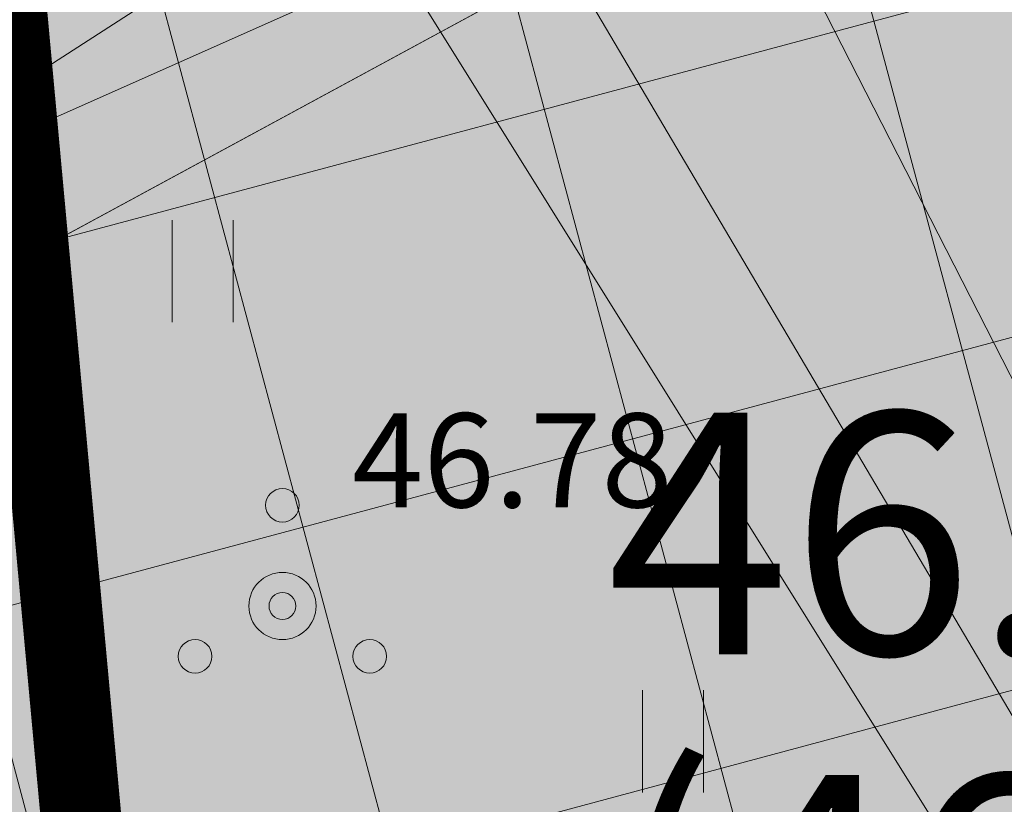
# Model space of a CAD drawing. Units: metres. Extents: x 259 to 548713, y 367 to 6584933.
# Drawn here: x 547235 to 547242, y 6582682 to 6582688 of the extents above; entities that cross this region are included whole.
import ezdxf
from ezdxf import colors
from ezdxf.entities.mleader import LeaderData, LeaderLine
from ezdxf.enums import TextEntityAlignment as Align
from ezdxf.math import Vec2, Vec3

# ---------------------------------------------------------------- set-up
doc = ezdxf.new("R2010")
doc.units = ezdxf.units.M
doc.linetypes.add('17032_VK$0$DASHED2', pattern=[0.375, 0.25, -0.125])
doc.linetypes.add('CENTERX2', pattern=[4, 2.5, -0.5, 0.5, -0.5])
doc.layers.get('0').update_dxf_attribs({"lineweight": 9})
for name, color, linetype, lineweight in [('-GEODEESIA', 7, 'Continuous', 9), ('-TEHNOVÕRGUD', 7, 'Continuous', 9), ('17032_VK$0$VK-liitumise tekst koondvõrgule', 250, 'Continuous', 9), ('17032_VK$0$VK_hüdrandiraadius', 5, '17032_VK$0$DASHED2', 9), ('DP_EH-maapealne_hoonala_hatch', 169, 'Continuous', 18), ('DP_HO-planeeritud', 7, 'Continuous', 9), ('DP_T-kergliiklus_planeeritud', 41, 'Continuous', 9), ('Geodeesia$0$HALJASTUS', 250, 'Continuous', 9), ('Geodeesia$0$korgus-EH2000', 7, 'Continuous', 9), ('Geodeesia$0$PUU', 7, 'Continuous', 9)]:
    doc.layers.add(name, color=color, linetype=linetype, lineweight=lineweight)
for name, color, linetype in [('17032_VK$0$KANAL_KAEVUTABEL', 7, 'Continuous'), ('17032_VK$0$KANAL_KAEVUTABEL_reovesi', 34, 'Continuous'), ('17032_VK$0$VESI_KAEVUTABEL', 5, 'Continuous')]:
    doc.layers.add(name, color=color, linetype=linetype)
doc.layers.add('DP_HO-planeeritud_3-4k_hatch', color=7, linetype='Continuous', lineweight=9, true_color=0x4c859a)
doc.layers.add('DP_KV-tee kaitsevöönd', color=7, linetype='CENTERX2', lineweight=9, true_color=0x424b57)
doc.styles.add('17032_VK$0$INFOTABEL', font='swissl.ttf', dxfattribs={"width": 0.8, "height": 1.2})
doc.styles.add('17032_VK$0$Standard', font='standard.shx')
doc.styles.add('17032_VK$0$Swis Lt BT', font='swissl.ttf')
doc.styles.add('Geodeesia$0$italic', font='italic')
doc.dimstyles.new('17032_VK$0$ISO-25', dxfattribs={"dimtxt": 2.5, "dimasz": 2.5, "dimexe": 1.25, "dimexo": 0.625, "dimtad": 1, "dimtxsty": '17032_VK$0$Standard', "dimcen": 2.5, "dimadec": 0, "dimazin": 0, "dimtfac": 1, "dimtmove": 0, "dimatfit": 3, "dimfxl": 1, "dimarcsym": 0})

# ---------------------------------------------------------------- blocks, each defined once
blk = doc.blocks.new('Geodeesia$0$PQQSAS')
at = {"color": 0, "linetype": 'Continuous'}
for centre, radius in [((0, 1.5), 0.25), ((0, 0), 0.5), ((-1.299999999999997, -0.75), 0.25), ((1.300000000000004, -0.75), 0.25)]:
    blk.add_circle(centre, radius, dxfattribs=at)
blk = doc.blocks.new('Geodeesia$0$HEIN')
at = {"color": 0, "linetype": 'Continuous'}
for p, q in [((-0.4550559781346237, 0.7611157096907846), (-0.4550559781346237, -0.7611157096907846)), ((0.4550559781346237, 0.7611157096907846), (0.4550559781346237, -0.7611157096907846))]:
    blk.add_line(p, q, dxfattribs=at)
blk = doc.blocks.new('Geodeesia')
at = {"layer": 'Geodeesia$0$korgus-EH2000', "linetype": 'Continuous', "ltscale": 0.5}
blk.add_circle((547237.0782730365, 6582683.40976676), 0.1, dxfattribs=at)
at = {"layer": 'Geodeesia$0$HALJASTUS', "ltscale": 0.5, "xscale": 0.5, "yscale": 0.5, "zscale": 0.5}
for p in [(547236.485, 6582685.903), (547239.985, 6582682.403)]:
    blk.add_blockref('Geodeesia$0$HEIN', p, dxfattribs=at)
at = {"layer": 'Geodeesia$0$PUU', "ltscale": 0.5, "xscale": 0.5, "yscale": 0.5, "zscale": 0.5}
blk.add_blockref('Geodeesia$0$PQQSAS', (547237.0782730365, 6582683.40976676), dxfattribs=at)
at = {"layer": 'Geodeesia$0$korgus-EH2000', "linetype": 'Continuous', "ltscale": 0.5, "style": 'Geodeesia$0$italic'}
blk.add_text(' 46.78 ', height=0.7, dxfattribs=at).set_placement((547237.3829655556, 6582684.844530511), align=Align.TOP_LEFT)
blk = doc.blocks.new('17032_VK$0$_None')
blk = doc.blocks.new('17032_VK$0$VKT_ik15_11_1')
at = {"color": 0, "linetype": 'Continuous', "style": '17032_VK$0$INFOTABEL'}
for tag, p in [('PRMPII', (-10.3761901575881, 2.161637424269111)), ('PRMP', (-10.3761901575881, 0.36163762710828)), ('PVTP', (-10.3761901575881, -1.738362225364449)), ('IIOTS', (-10.3761901575881, -3.538362714032292)), ('IIIOTS', (-10.3761901575881, -5.338362511193123)), ('IVOTS', (-10.3761901575881, -7.138362308353955)), ('VOTS', (-10.33809519567353, -8.9383621055149)), ('VIOTS', (-10.33809519567353, -10.73836259418274)), ('VIIOTS', (-10.33809519567353, -12.53836239134357)), ('VIIIOTS', (-10.33809519567353, -14.33836218850441))]:
    blk.add_attdef(tag, p, '', height=1.2, dxfattribs=at)
blk.add_attdef('LKNR', text='', height=1.2, dxfattribs=at).set_placement((-11, -0.6000000000558425), align=Align.RIGHT)
blk = doc.blocks.new('17032_VK')
at = {"layer": '17032_VK$0$VK-liitumise tekst koondvõrgule'}
ml = blk.add_multileader_mtext('Standard', dxfattribs=at)
ml.set_content('{\\C5; \\H0.83333x;ÜPV-1 ühendus  olemasoleva veetoruga De160}', color=256, style='17032_VK$0$Swis Lt BT')
ml.set_leader_properties()
ml.build(insert=Vec2(0, 0))
ml.multileader.update_dxf_attribs({"text_left_attachment_type": 6, "text_right_attachment_type": 6, "dogleg_length": 0.1, "arrow_head_size": 2})
ctx = ml.context
ctx.base_point, ctx.char_height, ctx.arrow_head_size, ctx.landing_gap_size, ctx.plane_origin = Vec3(547186.2484829561, 6582721.768676754), 2, 2, 0.1999999990329553, Vec3(546899.0635498585, 6582725.325142732)
ctx.left_attachment, ctx.right_attachment, ctx.text_align_type = 6, 6, 1
notes = []
notes.append((ctx, [(1, (1, 1, 0), (547216.9746605508, 6582721.768676754), (-1, 0), 0.1, [(0, [(547251.9140263364, 6582665.810093086)], 0, [])])]))
ctx.mtext.insert, ctx.mtext.width, ctx.mtext.alignment, ctx.mtext.line_spacing_factor, ctx.mtext.line_spacing_style, ctx.mtext.flow_direction = Vec3(547201.5615717535, 6582724.261999062), 31.69090447915134, 2, 0.9, 2, 5
ctx.mtext.has_bg_fill, ctx.mtext.bg_color, ctx.mtext.bg_scale_factor, ctx.mtext.bg_transparency, ctx.mtext.use_window_bg_color = 1, -1023409921, 1.05, 11014095, 0
for ctx, leaders in notes:
    for number, flags, end, landing, length, lines in leaders:
        leader = LeaderData()
        leader.index, (leader.has_last_leader_line, leader.has_dogleg_vector, leader.attachment_direction) = number, flags
        leader.last_leader_point, leader.dogleg_vector, leader.dogleg_length = Vec3(end), Vec3(landing), length
        for number, points, colour, breaks in lines:
            line = LeaderLine()
            line.index, line.vertices, line.color, line.breaks = number, Vec3.list(points), colors.encode_raw_color(colour), breaks
            leader.lines.append(line)
        ctx.leaders.append(leader)
ml = blk.add_multileader_mtext('Standard', dxfattribs=at)
ml.set_content('{\\C5; \\H0.83333x;\\C34;ÜPK-1 ühendus  olemasoleva                reoveetoruga De160}', color=256, style='17032_VK$0$Swis Lt BT')
ml.set_leader_properties()
ml.build(insert=Vec2(0, 0))
ml.multileader.update_dxf_attribs({"text_left_attachment_type": 6, "text_right_attachment_type": 6, "dogleg_length": 0.1, "arrow_head_size": 2})
ctx = ml.context
ctx.base_point, ctx.char_height, ctx.arrow_head_size, ctx.landing_gap_size, ctx.plane_origin = Vec3(547182.2314166403, 6582732.347032037), 2, 2, 0.1999999990329553, Vec3(546895.2116786276, 6582735.903498014)
ctx.left_attachment, ctx.right_attachment, ctx.text_align_type = 6, 6, 1
notes = []
notes.append((ctx, [(1, (1, 1, 0), (547213.12278932, 6582732.347032037), (-1, 0), 0.1, [(0, [(547251.8329081683, 6582666.806797543)], 0, [])])]))
ctx.mtext.insert, ctx.mtext.width, ctx.mtext.alignment, ctx.mtext.line_spacing_factor, ctx.mtext.line_spacing_style, ctx.mtext.flow_direction = Vec3(547197.6271029802, 6582734.840354345), 32.84887930101597, 2, 0.9, 2, 5
ctx.mtext.has_bg_fill, ctx.mtext.bg_color, ctx.mtext.bg_scale_factor, ctx.mtext.bg_transparency, ctx.mtext.use_window_bg_color = 1, -1023409921, 1.05, 11014095, 0
for ctx, leaders in notes:
    for number, flags, end, landing, length, lines in leaders:
        leader = LeaderData()
        leader.index, (leader.has_last_leader_line, leader.has_dogleg_vector, leader.attachment_direction) = number, flags
        leader.last_leader_point, leader.dogleg_vector, leader.dogleg_length = Vec3(end), Vec3(landing), length
        for number, points, colour, breaks in lines:
            line = LeaderLine()
            line.index, line.vertices, line.color, line.breaks = number, Vec3.list(points), colors.encode_raw_color(colour), breaks
            leader.lines.append(line)
        ctx.leaders.append(leader)
at = {"layer": '17032_VK$0$VESI_KAEVUTABEL'}
ref = blk.add_blockref('17032_VK$0$VKT_ik15_11_1', (547255.0572206475, 6582679.807960339), dxfattribs=dict(at, xscale=1.5, yscale=1.5, zscale=1.5))
ref.add_attrib('PRMPII', '46.90', (547239.492935411, 6582683.050416475), dxfattribs={"layer": '0', "color": 0, "linetype": 'Continuous', "height": 1.8, "style": '17032_VK$0$INFOTABEL'})
ref.add_attrib('PRMP', '(46.90)', (547239.492935411, 6582680.35041678), dxfattribs={"layer": '0', "color": 0, "linetype": 'Continuous', "height": 1.8, "style": '17032_VK$0$INFOTABEL'})
at = {"layer": '17032_VK$0$VK-liitumise tekst koondvõrgule'}
ml = blk.add_multileader_mtext('Standard', dxfattribs=at)
ml.set_content('K1 liitumispunkt pos 12 ', color=256, style='17032_VK$0$Swis Lt BT')
ml.set_leader_properties()
ml.build(insert=Vec2(0, 0))
ml.multileader.update_dxf_attribs({"text_left_attachment_type": 6, "text_right_attachment_type": 6, "dogleg_length": 0.1, "arrow_head_size": 2})
ctx = ml.context
ctx.base_point, ctx.char_height, ctx.arrow_head_size, ctx.landing_gap_size, ctx.plane_origin = Vec3(547174.6706029641, 6582692.490441044), 2, 2, 0.1999999990329553, Vec3(546955.634186996, 6582714.637692369)
ctx.left_attachment, ctx.right_attachment, ctx.text_align_type = 6, 6, 1
notes = []
notes.append((ctx, [(1, (1, 1, 0), (547202.7456199343, 6582692.490441044), (-1, 0), 0.1, [(0, [(547251.8329081683, 6582666.806797543)], 0, [])])]))
ctx.mtext.insert, ctx.mtext.width, ctx.mtext.alignment, ctx.mtext.line_spacing_factor, ctx.mtext.line_spacing_style, ctx.mtext.flow_direction = Vec3(547188.6581114492, 6582695.071567995), 28.16904291478333, 2, 0.9, 2, 5
ctx.mtext.has_bg_fill, ctx.mtext.bg_color, ctx.mtext.bg_scale_factor, ctx.mtext.bg_transparency, ctx.mtext.use_window_bg_color = 1, -1023409921, 1.05, 11014095, 0
for ctx, leaders in notes:
    for number, flags, end, landing, length, lines in leaders:
        leader = LeaderData()
        leader.index, (leader.has_last_leader_line, leader.has_dogleg_vector, leader.attachment_direction) = number, flags
        leader.last_leader_point, leader.dogleg_vector, leader.dogleg_length = Vec3(end), Vec3(landing), length
        for number, points, colour, breaks in lines:
            line = LeaderLine()
            line.index, line.vertices, line.color, line.breaks = number, Vec3.list(points), colors.encode_raw_color(colour), breaks
            leader.lines.append(line)
        ctx.leaders.append(leader)
ml = blk.add_multileader_mtext('Standard', dxfattribs=at)
ml.set_content('V1 liitumispunkt pos 12 ', color=256, style='17032_VK$0$Swis Lt BT')
ml.set_leader_properties()
ml.build(insert=Vec2(0, 0))
ml.multileader.update_dxf_attribs({"text_left_attachment_type": 6, "text_right_attachment_type": 6, "dogleg_length": 0.1, "arrow_head_size": 2})
ctx = ml.context
ctx.base_point, ctx.char_height, ctx.arrow_head_size, ctx.landing_gap_size, ctx.plane_origin = Vec3(547177.5420018784, 6582684.681602256), 2, 2, 0.1999999990329553, Vec3(546958.5300258289, 6582706.828853581)
ctx.left_attachment, ctx.right_attachment, ctx.text_align_type = 6, 6, 1
notes = []
notes.append((ctx, [(1, (1, 1, 0), (547205.6414587671, 6582684.681602256), (-1, 0), 0.1, [(0, [(547251.9140468907, 6582665.810094725)], 0, [])])]))
ctx.mtext.insert, ctx.mtext.width, ctx.mtext.alignment, ctx.mtext.line_spacing_factor, ctx.mtext.line_spacing_style, ctx.mtext.flow_direction = Vec3(547191.5417303228, 6582687.262729208), 28.29898632297174, 2, 0.9, 2, 5
ctx.mtext.has_bg_fill, ctx.mtext.bg_color, ctx.mtext.bg_scale_factor, ctx.mtext.bg_transparency, ctx.mtext.use_window_bg_color = 1, -1023409921, 1.05, 11014095, 0
for ctx, leaders in notes:
    for number, flags, end, landing, length, lines in leaders:
        leader = LeaderData()
        leader.index, (leader.has_last_leader_line, leader.has_dogleg_vector, leader.attachment_direction) = number, flags
        leader.last_leader_point, leader.dogleg_vector, leader.dogleg_length = Vec3(end), Vec3(landing), length
        for number, points, colour, breaks in lines:
            line = LeaderLine()
            line.index, line.vertices, line.color, line.breaks = number, Vec3.list(points), colors.encode_raw_color(colour), breaks
            leader.lines.append(line)
        ctx.leaders.append(leader)
at = {"layer": '17032_VK$0$VK_hüdrandiraadius', "ltscale": 10}
for centre in [(547265.7829316226, 6582670.186048678), (547341.5908426234, 6582656.873068755)]:
    blk.add_circle(centre, 100, dxfattribs=at)
at = {"layer": '17032_VK$0$KANAL_KAEVUTABEL'}
blk.add_leader([(547266.3032641639, 6582667.964), (547230.6842242674, 6582742.386146012)], dimstyle='17032_VK$0$ISO-25', override={"dimasz": 1, "dimldrblk": '17032_VK$0$_None'}, dxfattribs=at)
at = {"layer": '17032_VK$0$KANAL_KAEVUTABEL_reovesi'}
blk.add_leader([(547251.8329081683, 6582666.806797543), (547228.8900313263, 6582711.824103916)], dimstyle='17032_VK$0$ISO-25', override={"dimasz": 1, "dimldrblk": '17032_VK$0$_None'}, dxfattribs=at)

msp = doc.modelspace()

# ---------------------------------------------------------------- hatches: boundary and pattern name
at = {"layer": 'DP_EH-maapealne_hoonala_hatch'}
h = msp.add_hatch(dxfattribs=at)
h.set_pattern_fill('ANSI37', color=256, scale=0.8, angle=59.99999999999999)
h.set_pattern_definition([(105, (0, 0), (-2.453451598774234, -0.6574003745604025), []), (195, (0, 0), (0.657400374560402, -2.453451598774234), [])])
h.paths.add_polyline_path([(547215.2399367254, 6582692.351302841), (547243.42391438, 6582708.490130218), (547248.9256999668, 6582640.889380584), (547245.0527904681, 6582637.394235794)])
at = {"layer": 'DP_HO-planeeritud_3-4k_hatch', "ltscale": 0.5}
h = msp.add_hatch(color=256, dxfattribs=at)
h.dxf.hatch_style = 1
h.paths.add_polyline_path([(547222.4099969979, 6582679.096240037), (547244.8140453276, 6582691.242194742), (547248.8623855724, 6582641.339409794), (547244.2382540604, 6582638.832519474)])
at = {"layer": 'DP_T-kergliiklus_planeeritud', "ltscale": 0.5}
h = msp.add_hatch(color=256, dxfattribs=at)
h.dxf.hatch_style = 1
edge = h.paths.add_edge_path()
edge.add_line((547254.7272386727, 6582694.249210923), (547244.6341077231, 6582693.427715939))
edge.add_line((547244.6341077231, 6582693.427715939), (547244.8140453276, 6582691.242194742))
edge.add_line((547244.8140453276, 6582691.242194742), (547222.4251726749, 6582679.106026249))
edge.add_line((547222.4251726749, 6582679.106026249), (547221.4554744747, 6582680.854078216))
edge.add_line((547221.4554744747, 6582680.854078216), (547218.8284249115, 6582679.428991192))
edge.add_line((547218.8284249115, 6582679.428991192), (547216.5873820639, 6582683.560133521))
edge.add_line((547216.5873820639, 6582683.560133521), (547219.2158304388, 6582684.986001952))
edge.add_line((547219.2158304388, 6582684.986001952), (547220.4079120132, 6582682.78851668))
edge.add_line((547220.4079120132, 6582682.78851668), (547227.0006446502, 6582686.364911572))
edge.add_line((547227.0006446502, 6582686.364911572), (547225.8085630757, 6582688.562396844))
edge.add_line((547225.8085630757, 6582688.562396844), (547247.1486854244, 6582700.138887013))
edge.add_arc((547249.5328485734, 6582695.74391647), 5.000000000112761, 94.65283951291929, 118.47873958420249, ccw=False)
edge.add_line((547249.1272578585, 6582700.727438936), (547250.0085606616, 6582700.799164956))
edge.add_arc((547250.3410806381, 6582696.71346793), 4.099205986895135, 6.153707937003389, 94.6528395017898, ccw=False)
edge.add_line((547254.4166665794, 6582697.152886814), (547254.7272386727, 6582694.249210923))

# ---------------------------------------------------------------- linework, layer by layer
at = {"layer": 'DP_HO-planeeritud'}
for points in [[(547244.6341077231, 6582693.427715939), (547222.4099969979, 6582679.096240037)], [(547221.4569644561, 6582680.854740847), (547244.8140453276, 6582691.242194742)]]:
    msp.add_lwpolyline(points, dxfattribs=at)
msp.add_lwpolyline([(547222.4099969979, 6582679.096240037), (547244.8140453276, 6582691.242194742), (547248.8623855724, 6582641.339409794), (547244.2382540604, 6582638.832519474)], close=True, dxfattribs=at)
at = {"layer": 'DP_KV-tee kaitsevöönd', "ltscale": 2, "const_width": 0.6, "flags": 128}
msp.add_lwpolyline([(547231.5147651649, 6582725.989868184), (547239.9681050972, 6582634.152671807)], dxfattribs=at)
at = {"layer": 'DP_T-kergliiklus_planeeritud', "ltscale": 0.5}
msp.add_lwpolyline([(547254.7272386727, 6582694.249210923), (547244.6341077231, 6582693.427715939), (547244.8140453276, 6582691.242194742), (547222.4251726749, 6582679.106026249), (547221.4554744747, 6582680.854078216), (547218.8284249115, 6582679.428991192), (547216.5873820639, 6582683.560133521), (547219.2158304388, 6582684.986001952), (547220.4079120132, 6582682.78851668), (547227.0006446502, 6582686.364911572), (547225.8085630757, 6582688.562396844), (547247.1486854244, 6582700.138887013, -0.104336250368573), (547249.1272578585, 6582700.727438936), (547250.0085606616, 6582700.799164956, -0.4065618430510017), (547254.4166665794, 6582697.152886814)], format="xyb", close=True, dxfattribs=at)

# ---------------------------------------------------------------- block references
at = {"layer": '-GEODEESIA', "ltscale": 0.5}
msp.add_blockref('Geodeesia', (0, 0), dxfattribs=at)

# ---------------------------------------------------------------- next in the draw order: block references
at = {"layer": '-TEHNOVÕRGUD', "ltscale": 0.5}
msp.add_blockref('17032_VK', (0, 0), dxfattribs=at)

doc.saveas('drawing.dxf')
